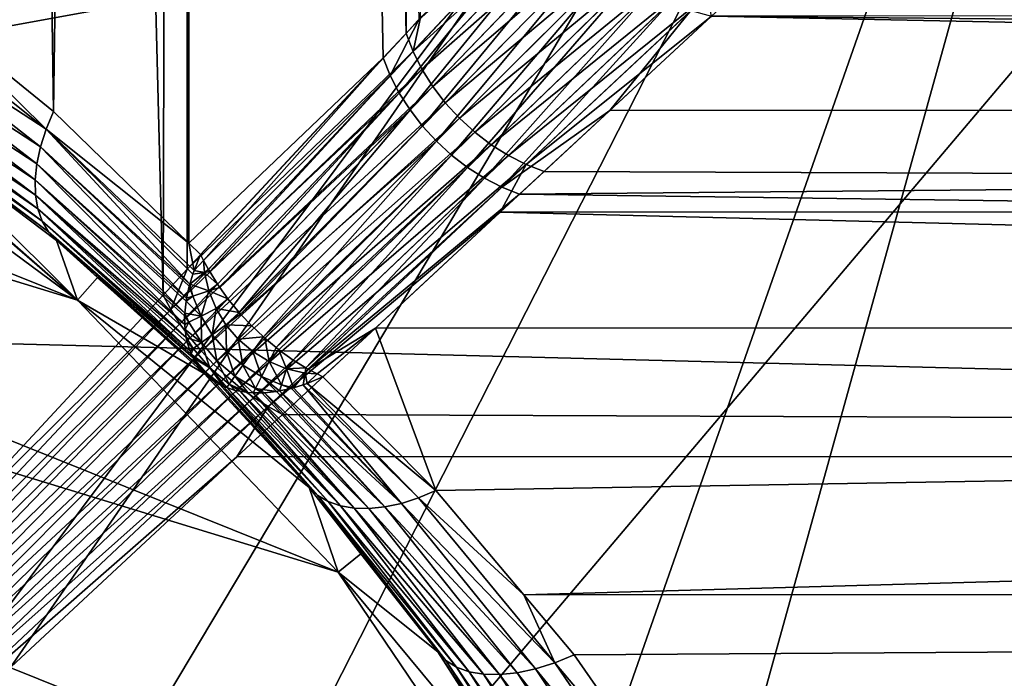
# Model space of a CAD drawing. Extents: x -135 to 135, y -176 to 35.
# Drawn here: x 104 to 107, y 4 to 6 of the extents above; entities that cross this region are included whole.
import ezdxf

# ---------------------------------------------------------------- set-up
doc = ezdxf.new("R2010")
doc.units = 0
for name, color, linetype in [('L11', 7, 'CONTINUOUS'), ('L3', 7, 'CONTINUOUS'), ('L5', 7, 'CONTINUOUS')]:
    doc.layers.add(name, color=color, linetype=linetype)

msp = doc.modelspace()

# ---------------------------------------------------------------- linework, layer by layer
at = {"layer": 'L11', "color": 7}
for points in [[(72.5, 0, 9), (104.9302, 27.05444, 9), (102.1223, 27.41798, 9)], [(110.36, 25.47391, 9), (104.9302, 27.05444, 9), (72.5, 0, 9)], [(72.5, 0, 9), (112.9244, 24.27367, 9), (110.36, 25.47391, 9)], [(72.5, 0, 9), (115.3517, 22.81612, 9), (112.9244, 24.27367, 9)], [(119.6942, 19.19346, 9), (115.3517, 22.81612, 9), (72.5, 0, 9)], [(72.5, 0, 9), (121.5633, 17.06676, 9), (119.6942, 19.19346, 9)], [(72.5, 0, 9), (123.2038, 14.75915, 9), (121.5633, 17.06676, 9)], [(124.5984, 12.29508, 9), (123.2038, 14.75915, 9), (72.5, 0, 9)], [(124.5984, 12.29508, 9), (72.5, 0, 9), (125.7322, 9.700682, 9)], [(125.7322, 9.700682, 9), (72.5, 0, 9), (127.4635, 1.415666, 9)], [(73.80253, 8.363158), (126.5933, 7.003456), (73.08147, 5.625182)], [(73.08147, 5.625182), (126.5933, 7.003456), (127.1724, 4.231991)], [(73.08147, 5.625182), (127.1724, 4.231991), (72.64575, 2.827578)], [(72.64575, 2.827578), (127.1724, 4.231991), (127.4635, 1.415666)]]:
    msp.add_3dface(points, dxfattribs=at)
at = {"layer": 'L3', "color": 7}
for points in [[(103.8651, 34.25, 69.47598), (103.8514, 4.147687, 69.45919), (104.6147, 4.969634, 68.82765)], [(103.8633, 5.861581, 59.02626), (103.8651, 34.25, 59.02402), (104.2893, 5.515218, 59.36619)], [(104.2893, 5.515218, 59.36619), (103.8651, 34.25, 59.02402), (104.6927, 34.25, 59.7524)], [(103.8651, 34.25, 69.47598), (104.6147, 4.969634, 68.82765), (104.6927, 34.25, 68.7476)], [(104.2893, 5.515218, 59.36619), (104.6927, 34.25, 59.7524), (104.6913, 5.123887, 59.75389)], [(104.6927, 34.25, 68.7476), (104.6147, 4.969634, 68.82765), (104.686, 5.046501, 68.74195)], [(104.6927, 34.25, 68.7476), (104.686, 5.046501, 68.74195), (105.3367, 5.747261, 67.96069)], [(104.6913, 5.123887, 59.75389), (104.6927, 34.25, 59.7524), (105.2689, 5.674156, 60.44354)], [(104.6927, 34.25, 59.7524), (105.3744, 5.78787, 60.61684), (105.2689, 5.674156, 60.44354)], [(104.6927, 34.25, 68.7476), (105.3367, 5.747261, 67.96069), (105.3853, 34.25, 67.88984)], [(105.3853, 34.25, 67.88984), (105.3367, 5.747261, 67.96069), (105.3801, 5.793933, 67.88673)], [(104.3607, 4.954715, 38.25), (99.16163, 6.54691, 38.25), (100.2801, 6.594423, 38.25)], [(104.3607, 4.954715, 38.25), (100.2801, 6.594423, 38.25), (103.4606, 5.620407, 38.25)], [(105.1353, 4.146485, 38.25), (98.06726, 6.311054, 38.25), (99.16163, 6.54691, 38.25)], [(105.1353, 4.146485, 38.25), (99.16163, 6.54691, 38.25), (104.3607, 4.954715, 38.25)], [(105.7622, 3.218967, 38.25), (97.02849, 5.893641, 38.25), (98.06726, 6.311054, 38.25)], [(105.7622, 3.218967, 38.25), (98.06726, 6.311054, 38.25), (105.1353, 4.146485, 38.25)], [(105.8617, 6.232136, 67.07002), (105.3801, 5.793933, 67.88673), (105.3574, 5.693605, 67.93772)], [(105.3574, 5.693605, 67.93772), (105.8863, 6.170386, 67.05192), (105.8617, 6.232136, 67.07002)], [(105.2899, 5.621616, 60.4663), (105.3744, 5.78787, 60.61684), (105.8154, 6.182618, 61.33582)], [(105.8154, 6.182618, 61.33582), (105.3166, 5.569858, 60.48437), (105.2899, 5.621616, 60.4663)], [(105.8154, 6.182618, 61.33582), (105.8402, 6.121762, 61.35408), (105.3166, 5.569858, 60.48437)], [(105.3574, 5.693605, 67.93772), (105.384, 5.640771, 67.91949), (105.8863, 6.170386, 67.05192)], [(105.384, 5.640771, 67.91949), (105.9185, 6.111003, 67.03873), (105.8863, 6.170386, 67.05192)], [(105.8402, 6.121762, 61.35408), (105.3487, 5.519652, 60.49747), (105.3166, 5.569858, 60.48437)], [(105.8402, 6.121762, 61.35408), (105.8725, 6.063192, 61.36737), (105.3487, 5.519652, 60.49747)], [(105.384, 5.640771, 67.91949), (105.4162, 5.58957, 67.90626), (105.9185, 6.111003, 67.03873)], [(105.958, 6.05511, 67.03072), (105.9185, 6.111003, 67.03873), (105.4162, 5.58957, 67.90626)], [(105.3856, 5.471746, 60.50541), (105.3487, 5.519652, 60.49747), (105.8725, 6.063192, 61.36737)], [(105.3856, 5.471746, 60.50541), (105.8725, 6.063192, 61.36737), (105.9118, 6.007998, 61.37545)], [(105.958, 6.05511, 67.03072), (105.4162, 5.58957, 67.90626), (105.4534, 5.540786, 67.89824)], [(105.4534, 5.540786, 67.89824), (106.0038, 6.00377, 67.02804), (105.958, 6.05511, 67.03072)], [(134.25, 5.534939, 60.842), (106.4622, 6.000637, 61.75153), (134.25, 6.031279, 61.82643)], [(105.9118, 6.007998, 61.37545), (105.4269, 5.426852, 60.50806), (105.3856, 5.471746, 60.50541)], [(105.9118, 6.007998, 61.37545), (105.9572, 5.957208, 61.37816), (105.4269, 5.426852, 60.50806)], [(105.4534, 5.540786, 67.89824), (105.4952, 5.495166, 67.89555), (106.0038, 6.00377, 67.02804)], [(106.0551, 5.957955, 67.03072), (106.0038, 6.00377, 67.02804), (105.4952, 5.495166, 67.89555)], [(134.25, 5.534939, 60.842), (106.2446, 5.798584, 61.31292), (106.4622, 6.000637, 61.75153)], [(105.4717, 5.38564, 60.50541), (105.4269, 5.426852, 60.50806), (105.9572, 5.957208, 61.37816)], [(105.4717, 5.38564, 60.50541), (105.9572, 5.957208, 61.37816), (106.008, 5.911766, 61.37545)], [(106.0551, 5.957955, 67.03072), (105.4952, 5.495166, 67.89555), (105.5408, 5.453411, 67.89824)], [(105.5408, 5.453411, 67.89824), (106.111, 5.918534, 67.03873), (106.0551, 5.957955, 67.03072)], [(106.008, 5.911766, 61.37545), (105.5197, 5.348722, 60.49747), (105.4717, 5.38564, 60.50541)], [(106.008, 5.911766, 61.37545), (106.0632, 5.872517, 61.36737), (105.5197, 5.348722, 60.49747)], [(105.5408, 5.453411, 67.89824), (105.5896, 5.41616, 67.90626), (106.111, 5.918534, 67.03873)], [(106.1704, 5.886257, 67.05192), (106.111, 5.918534, 67.03873), (105.5896, 5.41616, 67.90626)], [(106.2233, 2.198846, 38.25), (96.0752, 5.306679, 38.25), (97.02849, 5.893641, 38.25)], [(106.2233, 2.198846, 38.25), (97.02849, 5.893641, 38.25), (105.7622, 3.218967, 38.25)], [(106.1704, 5.886257, 67.05192), (105.5896, 5.41616, 67.90626), (105.6408, 5.383983, 67.91949)], [(106.2321, 5.861734, 67.07002), (106.1704, 5.886257, 67.05192), (105.6408, 5.383983, 67.91949)], [(103.786, 5.845804, 58.96067), (103.8633, 5.861581, 59.02626), (104.2672, 5.462232, 59.34151)], [(104.2893, 5.515218, 59.36619), (104.2672, 5.462232, 59.34151), (103.8633, 5.861581, 59.02626)], [(105.5699, 5.316647, 60.48437), (105.5197, 5.348722, 60.49747), (106.0632, 5.872517, 61.36737)], [(105.5699, 5.316647, 60.48437), (106.0632, 5.872517, 61.36737), (106.1218, 5.840193, 61.35408)], [(106.2321, 5.861734, 67.07002), (105.6408, 5.383983, 67.91949), (105.6936, 5.357374, 67.93772)], [(106.2444, 5.798348, 67.17304), (106.2321, 5.861734, 67.07002), (105.6936, 5.357374, 67.93772)], [(103.7679, 5.787748, 58.9306), (103.786, 5.845804, 58.96067), (104.2672, 5.462232, 59.34151)], [(105.6216, 5.289894, 60.4663), (105.5699, 5.316647, 60.48437), (106.1218, 5.840193, 61.35408)], [(105.6216, 5.289894, 60.4663), (106.1218, 5.840193, 61.35408), (106.1826, 5.815395, 61.33582)], [(105.3801, 5.793933, 67.88673), (105.3367, 5.747261, 67.96069), (105.3574, 5.693605, 67.93772)], [(105.9424, 5.517957, 60.85236), (105.6216, 5.289894, 60.4663), (106.1826, 5.815395, 61.33582)], [(106.2444, 5.798348, 67.17304), (105.6936, 5.357374, 67.93772), (105.7473, 5.336742, 67.96069)], [(134.25, 5.225981, 68.11512), (106.2444, 5.798348, 67.17304), (105.7473, 5.336742, 67.96069)], [(105.9424, 5.517957, 60.85236), (106.1826, 5.815395, 61.33582), (106.2446, 5.798584, 61.31292)], [(105.9424, 5.517957, 60.85236), (106.2446, 5.798584, 61.31292), (134.25, 5.534939, 60.842)], [(134.25, 5.804018, 67.17633), (106.2444, 5.798348, 67.17304), (134.25, 5.225981, 68.11512)], [(104.2505, 5.410074, 59.31134), (103.7559, 5.731849, 58.89405), (103.7679, 5.787748, 58.9306)], [(103.7679, 5.787748, 58.9306), (104.2672, 5.462232, 59.34151), (104.2505, 5.410074, 59.31134)], [(105.2899, 5.621616, 60.4663), (105.2689, 5.674156, 60.44354), (105.3744, 5.78787, 60.61684)], [(105.3574, 5.693605, 67.93772), (105.3367, 5.747261, 67.96069), (104.686, 5.046501, 68.74195)], [(103.7503, 5.679139, 58.8517), (103.7559, 5.731849, 58.89405), (104.2396, 5.35956, 59.27616)], [(104.2505, 5.410074, 59.31134), (104.2396, 5.35956, 59.27616), (103.7559, 5.731849, 58.89405)], [(103.4606, 5.620407, 48.25), (103.5063, 5.694533, 58.3568), (104.3607, 4.954715, 48.25)], [(104.3607, 4.954715, 48.25), (103.5063, 5.694533, 58.3568), (103.5305, 5.681067, 58.37195)], [(104.3607, 4.954715, 48.25), (103.5305, 5.681067, 58.37195), (103.8178, 5.494359, 58.58297)], [(103.7503, 5.679139, 58.8517), (104.2396, 5.35956, 59.27616), (104.2346, 5.31148, 59.23652)], [(104.2346, 5.31148, 59.23652), (103.7512, 5.630586, 58.80431), (103.7503, 5.679139, 58.8517)], [(105.3574, 5.693605, 67.93772), (104.686, 5.046501, 68.74195), (104.6379, 4.926714, 68.80814)], [(104.6379, 4.926714, 68.80814), (105.384, 5.640771, 67.91949), (105.3574, 5.693605, 67.93772)], [(104.6913, 5.123887, 59.75389), (105.2689, 5.674156, 60.44354), (104.7263, 5.089812, 59.78766)], [(104.7352, 5.072657, 59.79545), (104.7263, 5.089812, 59.78766), (105.2689, 5.674156, 60.44354)], [(104.7352, 5.072657, 59.79545), (105.2689, 5.674156, 60.44354), (105.2899, 5.621616, 60.4663)], [(104.3607, 4.954715, 48.25), (104.3607, 4.954715, 38.25), (103.4606, 5.620407, 38.25)], [(104.3607, 4.954715, 48.25), (103.4606, 5.620407, 38.25), (103.4606, 5.620407, 48.25)], [(103.7586, 5.587087, 58.75276), (103.7512, 5.630586, 58.80431), (104.2357, 5.266584, 59.19303)], [(104.2346, 5.31148, 59.23652), (104.2357, 5.266584, 59.19303), (103.7512, 5.630586, 58.80431)], [(104.6379, 4.926714, 68.80814), (104.6648, 4.884269, 68.79274), (105.384, 5.640771, 67.91949)], [(104.6648, 4.884269, 68.79274), (105.4162, 5.58957, 67.90626), (105.384, 5.640771, 67.91949)], [(105.2899, 5.621616, 60.4663), (104.7493, 5.045379, 59.80784), (104.7352, 5.072657, 59.79545)], [(105.2899, 5.621616, 60.4663), (104.7531, 5.039285, 59.81005), (104.7493, 5.045379, 59.80784)], [(105.2899, 5.621616, 60.4663), (105.3166, 5.569858, 60.48437), (104.7531, 5.039285, 59.81005)], [(104.6648, 4.884269, 68.79274), (104.6951, 4.842767, 68.78161), (105.4162, 5.58957, 67.90626)], [(105.4534, 5.540786, 67.89824), (105.4162, 5.58957, 67.90626), (104.6951, 4.842767, 68.78161)], [(103.7586, 5.587087, 58.75276), (104.2357, 5.266584, 59.19303), (104.2427, 5.225576, 59.14637)], [(104.2427, 5.225576, 59.14637), (103.7724, 5.54944, 58.69801), (103.7586, 5.587087, 58.75276)], [(105.3166, 5.569858, 60.48437), (104.7763, 5.001463, 59.82378), (104.7531, 5.039285, 59.81005)], [(105.3166, 5.569858, 60.48437), (104.7829, 4.992266, 59.82625), (104.7763, 5.001463, 59.82378)], [(105.3166, 5.569858, 60.48437), (105.3487, 5.519652, 60.49747), (104.7829, 4.992266, 59.82625)], [(103.7922, 5.51834, 58.64106), (103.7724, 5.54944, 58.69801), (104.2556, 5.189095, 59.09727)], [(104.2427, 5.225576, 59.14637), (104.2556, 5.189095, 59.09727), (103.7724, 5.54944, 58.69801)], [(105.4534, 5.540786, 67.89824), (104.6951, 4.842767, 68.78161), (104.7284, 4.802668, 68.77489)], [(104.7284, 4.802668, 68.77489), (105.4952, 5.495166, 67.89555), (105.4534, 5.540786, 67.89824)], [(105.9424, 5.517957, 60.85236), (134.25, 5.534939, 60.842), (105.6742, 5.268859, 60.44354)], [(105.6742, 5.268859, 60.44354), (134.25, 5.534939, 60.842), (134.25, 4.87937, 59.95562)], [(103.7922, 5.51834, 58.64106), (104.2556, 5.189095, 59.09727), (104.2742, 5.157712, 59.04651)], [(104.2742, 5.157712, 59.04651), (103.8178, 5.494359, 58.58297), (103.7922, 5.51834, 58.64106)], [(104.6913, 5.123887, 59.75389), (104.2672, 5.462232, 59.34151), (104.2893, 5.515218, 59.36619)], [(105.3487, 5.519652, 60.49747), (104.807, 4.958577, 59.8353), (104.7829, 4.992266, 59.82625)], [(104.807, 4.958577, 59.8353), (105.3487, 5.519652, 60.49747), (104.841, 4.91722, 59.84227)], [(104.841, 4.91722, 59.84227), (105.3487, 5.519652, 60.49747), (105.3856, 5.471746, 60.50541)], [(105.6742, 5.268859, 60.44354), (105.6216, 5.289894, 60.4663), (105.9424, 5.517957, 60.85236)], [(104.2742, 5.157712, 59.04651), (104.2982, 5.131918, 58.99487), (103.8178, 5.494359, 58.58297)], [(103.8178, 5.494359, 58.58297), (104.2982, 5.131918, 58.99487), (104.3607, 4.954715, 48.25)], [(104.7284, 4.802668, 68.77489), (104.7644, 4.764414, 68.77264), (105.4952, 5.495166, 67.89555)], [(105.5408, 5.453411, 67.89824), (105.4952, 5.495166, 67.89555), (104.7644, 4.764414, 68.77264)], [(105.3856, 5.471746, 60.50541), (104.8451, 4.912816, 59.84253), (104.841, 4.91722, 59.84227)], [(105.3856, 5.471746, 60.50541), (105.4269, 5.426852, 60.50806), (104.8451, 4.912816, 59.84253)], [(104.2672, 5.462232, 59.34151), (104.6939, 5.001868, 59.73626), (104.2505, 5.410074, 59.31134)], [(104.6913, 5.123887, 59.75389), (104.7067, 5.042826, 59.76229), (104.2672, 5.462232, 59.34151)], [(104.7067, 5.042826, 59.76229), (104.7031, 5.031236, 59.75492), (104.2672, 5.462232, 59.34151)], [(104.2672, 5.462232, 59.34151), (104.7031, 5.031236, 59.75492), (104.6939, 5.001868, 59.73626)], [(105.5408, 5.453411, 67.89824), (104.7644, 4.764414, 68.77264), (104.8027, 4.728429, 68.77489)], [(104.8027, 4.728429, 68.77489), (105.5896, 5.41616, 67.90626), (105.5408, 5.453411, 67.89824)], [(104.8027, 4.728429, 68.77489), (104.8428, 4.69511, 68.78161), (105.5896, 5.41616, 67.90626)], [(105.6408, 5.383983, 67.91949), (105.5896, 5.41616, 67.90626), (104.8428, 4.69511, 68.78161)], [(105.4269, 5.426852, 60.50806), (104.8779, 4.877875, 59.84461), (104.8451, 4.912816, 59.84253)], [(104.9128, 4.845126, 59.84253), (104.8779, 4.877875, 59.84461), (105.4269, 5.426852, 60.50806)], [(104.9128, 4.845126, 59.84253), (105.4269, 5.426852, 60.50806), (105.4717, 5.38564, 60.50541)], [(104.6847, 4.96043, 59.70634), (104.2396, 5.35956, 59.27616), (104.2505, 5.410074, 59.31134)], [(104.2505, 5.410074, 59.31134), (104.6939, 5.001868, 59.73626), (104.6922, 4.996447, 59.73281)], [(104.2505, 5.410074, 59.31134), (104.6922, 4.996447, 59.73281), (104.6847, 4.96043, 59.70634)], [(105.6408, 5.383983, 67.91949), (104.8428, 4.69511, 68.78161), (104.8843, 4.664824, 68.79274)], [(105.6936, 5.357374, 67.93772), (105.6408, 5.383983, 67.91949), (104.8843, 4.664824, 68.79274)], [(105.4717, 5.38564, 60.50541), (104.9172, 4.840999, 59.84227), (104.9128, 4.845126, 59.84253)], [(105.4717, 5.38564, 60.50541), (104.9506, 4.813602, 59.83665), (104.9172, 4.840999, 59.84227)], [(105.4717, 5.38564, 60.50541), (105.5197, 5.348722, 60.49747), (104.9506, 4.813602, 59.83665)], [(104.2396, 5.35956, 59.27616), (104.6794, 4.91613, 59.67004), (104.2346, 5.31148, 59.23652)], [(104.6847, 4.96043, 59.70634), (104.6828, 4.951275, 59.69961), (104.2396, 5.35956, 59.27616)], [(104.2396, 5.35956, 59.27616), (104.6828, 4.951275, 59.69961), (104.6794, 4.91613, 59.67004)], [(105.6936, 5.357374, 67.93772), (104.8843, 4.664824, 68.79274), (104.9267, 4.637909, 68.80814)], [(105.6166, 5.215381, 68.1064), (105.6936, 5.357374, 67.93772), (104.9267, 4.637909, 68.80814)], [(105.7473, 5.336742, 67.96069), (105.6936, 5.357374, 67.93772), (105.6166, 5.215381, 68.1064)], [(105.5197, 5.348722, 60.49747), (104.9586, 4.807022, 59.8353), (104.9506, 4.813602, 59.83665)], [(104.9586, 4.807022, 59.8353), (105.5197, 5.348722, 60.49747), (105.0015, 4.776342, 59.82378)], [(105.0015, 4.776342, 59.82378), (105.5197, 5.348722, 60.49747), (105.5699, 5.316647, 60.48437)], [(134.25, 5.225981, 68.11512), (105.7473, 5.336742, 67.96069), (105.6166, 5.215381, 68.1064)], [(106.5054, 1.115468, 38.25), (95.23482, 4.567053, 38.25), (96.0752, 5.306679, 38.25)], [(106.5054, 1.115468, 38.25), (96.0752, 5.306679, 38.25), (106.2233, 2.198846, 38.25)], [(104.2346, 5.31148, 59.23652), (104.6794, 4.91613, 59.67004), (104.6786, 4.907893, 59.66311)], [(104.2346, 5.31148, 59.23652), (104.6786, 4.907893, 59.66311), (104.6794, 4.882324, 59.6386)], [(104.6794, 4.882324, 59.6386), (104.2357, 5.266584, 59.19303), (104.2346, 5.31148, 59.23652)], [(105.0393, 4.753064, 59.81005), (105.0015, 4.776342, 59.82378), (105.5699, 5.316647, 60.48437)], [(105.0393, 4.753064, 59.81005), (105.5699, 5.316647, 60.48437), (105.6216, 5.289894, 60.4663)], [(105.6216, 5.289894, 60.4663), (105.0454, 4.749314, 59.80784), (105.0393, 4.753064, 59.81005)], [(105.6742, 5.268859, 60.44354), (105.0454, 4.749314, 59.80784), (105.6216, 5.289894, 60.4663)], [(105.2457, 4.870983, 59.9626), (105.0454, 4.749314, 59.80784), (105.6742, 5.268859, 60.44354)], [(105.6742, 5.268859, 60.44354), (134.25, 4.87937, 59.95562), (105.2457, 4.870983, 59.9626)], [(104.6794, 4.882324, 59.6386), (104.6798, 4.866864, 59.62378), (104.2357, 5.266584, 59.19303)], [(104.2357, 5.266584, 59.19303), (104.6798, 4.866864, 59.62378), (104.6837, 4.843632, 59.59841)], [(104.2357, 5.266584, 59.19303), (104.6837, 4.843632, 59.59841), (104.2427, 5.225576, 59.14637)], [(104.2427, 5.225576, 59.14637), (104.6837, 4.843632, 59.59841), (104.6863, 4.828716, 59.58213)], [(104.2427, 5.225576, 59.14637), (104.6863, 4.828716, 59.58213), (104.6947, 4.803693, 59.55087)], [(104.6947, 4.803693, 59.55087), (104.2556, 5.189095, 59.09727), (104.2427, 5.225576, 59.14637)], [(105.6166, 5.215381, 68.1064), (104.9267, 4.637909, 68.80814), (104.9696, 4.61466, 68.82765)], [(134.25, 4.497603, 68.94272), (105.6166, 5.215381, 68.1064), (104.9696, 4.61466, 68.82765)], [(134.25, 5.225981, 68.11512), (105.6166, 5.215381, 68.1064), (134.25, 4.497603, 68.94272)], [(104.7038, 4.783171, 59.52316), (104.2742, 5.157712, 59.04651), (104.2556, 5.189095, 59.09727)], [(104.7038, 4.783171, 59.52316), (104.2556, 5.189095, 59.09727), (104.6979, 4.793944, 59.5387)], [(104.6979, 4.793944, 59.5387), (104.2556, 5.189095, 59.09727), (104.6947, 4.803693, 59.55087)], [(104.4199, 5.022039, 59.12093), (104.2982, 5.131918, 58.99487), (104.2742, 5.157712, 59.04651)], [(104.7147, 4.762996, 59.49405), (104.4199, 5.022039, 59.12093), (104.2742, 5.157712, 59.04651)], [(104.7147, 4.762996, 59.49405), (104.2742, 5.157712, 59.04651), (104.7038, 4.783171, 59.52316)], [(104.3607, 4.954715, 48.25), (104.2982, 5.131918, 58.99487), (104.4199, 5.022039, 59.12093)], [(104.7263, 5.089812, 59.78766), (104.7067, 5.042826, 59.76229), (104.6913, 5.123887, 59.75389)], [(104.7352, 5.072657, 59.79545), (104.7067, 5.042826, 59.76229), (104.7263, 5.089812, 59.78766)], [(104.7352, 5.072657, 59.79545), (104.7378, 5.036774, 59.79549), (104.7067, 5.042826, 59.76229)], [(104.7493, 5.045379, 59.80784), (104.7378, 5.036774, 59.79549), (104.7352, 5.072657, 59.79545)], [(104.686, 5.046501, 68.74195), (104.6147, 4.969634, 68.82765), (104.6379, 4.926714, 68.80814)], [(104.7506, 4.981718, 59.79549), (104.6939, 5.001868, 59.73626), (104.7378, 5.036774, 59.79549)], [(104.7378, 5.036774, 59.79549), (104.6939, 5.001868, 59.73626), (104.7031, 5.031236, 59.75492)], [(104.7378, 5.036774, 59.79549), (104.7031, 5.031236, 59.75492), (104.7067, 5.042826, 59.76229)], [(104.7493, 5.045379, 59.80784), (104.7531, 5.039285, 59.81005), (104.7378, 5.036774, 59.79549)], [(104.7378, 5.036774, 59.79549), (104.7531, 5.039285, 59.81005), (104.7763, 5.001463, 59.82378)], [(104.7378, 5.036774, 59.79549), (104.7763, 5.001463, 59.82378), (104.7506, 4.981718, 59.79549)], [(104.3607, 4.954715, 48.25), (104.4199, 5.022039, 59.12093), (104.7363, 4.736272, 59.44876)], [(104.7363, 4.736272, 59.44876), (104.4199, 5.022039, 59.12093), (104.7147, 4.762996, 59.49405)], [(104.703, 4.966552, 59.7363), (104.6847, 4.96043, 59.70634), (104.6922, 4.996447, 59.73281)], [(104.703, 4.966552, 59.7363), (104.6922, 4.996447, 59.73281), (104.6939, 5.001868, 59.73626)], [(104.7506, 4.981718, 59.79549), (104.703, 4.966552, 59.7363), (104.6939, 5.001868, 59.73626)], [(104.7274, 4.90688, 59.7363), (104.703, 4.966552, 59.7363), (104.7506, 4.981718, 59.79549)], [(104.7274, 4.90688, 59.7363), (104.7506, 4.981718, 59.79549), (104.772, 4.929388, 59.79549)], [(104.7506, 4.981718, 59.79549), (104.7763, 5.001463, 59.82378), (104.7829, 4.992266, 59.82625)], [(104.7506, 4.981718, 59.79549), (104.7829, 4.992266, 59.82625), (104.807, 4.958577, 59.8353)], [(104.772, 4.929388, 59.79549), (104.7506, 4.981718, 59.79549), (104.807, 4.958577, 59.8353)], [(104.6379, 4.926714, 68.80814), (104.6147, 4.969634, 68.82765), (103.8514, 4.147687, 69.45919)], [(105.0483, 4.397457, 59.09042), (105.1353, 4.146485, 48.25), (104.3607, 4.954715, 48.25)], [(105.0483, 4.397457, 59.09042), (104.3607, 4.954715, 48.25), (104.7363, 4.736272, 59.44876)], [(105.1353, 4.146485, 48.25), (105.1353, 4.146485, 38.25), (104.3607, 4.954715, 38.25)], [(105.1353, 4.146485, 48.25), (104.3607, 4.954715, 38.25), (104.3607, 4.954715, 48.25)], [(104.6794, 4.91613, 59.67004), (104.6828, 4.951275, 59.69961), (104.7274, 4.90688, 59.7363)], [(104.6828, 4.951275, 59.69961), (104.6847, 4.96043, 59.70634), (104.703, 4.966552, 59.7363)], [(104.7274, 4.90688, 59.7363), (104.6828, 4.951275, 59.69961), (104.703, 4.966552, 59.7363)], [(104.772, 4.929388, 59.79549), (104.807, 4.958577, 59.8353), (104.841, 4.91722, 59.84227)], [(104.6379, 4.926714, 68.80814), (103.8514, 4.147687, 69.45919), (103.6553, 3.881119, 69.62688)], [(103.6553, 3.881119, 69.62688), (104.6648, 4.884269, 68.79274), (104.6379, 4.926714, 68.80814)], [(104.6915, 4.888761, 59.67011), (104.6786, 4.907893, 59.66311), (104.6794, 4.91613, 59.67004)], [(104.6915, 4.888761, 59.67011), (104.6794, 4.91613, 59.67004), (104.7274, 4.90688, 59.7363)], [(104.7609, 4.851821, 59.7363), (104.7274, 4.90688, 59.7363), (104.772, 4.929388, 59.79549)], [(104.7609, 4.851821, 59.7363), (104.772, 4.929388, 59.79549), (104.8014, 4.881103, 59.79549)], [(104.8014, 4.881103, 59.79549), (104.772, 4.929388, 59.79549), (104.841, 4.91722, 59.84227)], [(104.8014, 4.881103, 59.79549), (104.841, 4.91722, 59.84227), (104.8451, 4.912816, 59.84253)], [(104.6794, 4.882324, 59.6386), (104.6786, 4.907893, 59.66311), (104.6915, 4.888761, 59.67011)], [(104.6798, 4.866864, 59.62378), (104.6794, 4.882324, 59.6386), (104.6915, 4.888761, 59.67011)], [(104.6798, 4.866864, 59.62378), (104.6915, 4.888761, 59.67011), (104.7284, 4.828249, 59.67011)], [(104.7284, 4.828249, 59.67011), (104.6915, 4.888761, 59.67011), (104.7274, 4.90688, 59.7363)], [(104.7284, 4.828249, 59.67011), (104.7274, 4.90688, 59.7363), (104.7609, 4.851821, 59.7363)], [(104.8014, 4.881103, 59.79549), (104.8451, 4.912816, 59.84253), (104.8779, 4.877875, 59.84461)], [(103.6553, 3.881119, 69.62688), (103.6794, 3.850084, 69.61659), (104.6648, 4.884269, 68.79274)], [(103.6794, 3.850084, 69.61659), (104.6951, 4.842767, 68.78161), (104.6648, 4.884269, 68.79274)], [(104.7284, 4.828249, 59.67011), (104.6837, 4.843632, 59.59841), (104.6798, 4.866864, 59.62378)], [(104.8028, 4.802763, 59.7363), (104.7609, 4.851821, 59.7363), (104.8014, 4.881103, 59.79549)], [(104.8028, 4.802763, 59.7363), (104.8014, 4.881103, 59.79549), (104.8381, 4.838081, 59.79549)], [(104.8381, 4.838081, 59.79549), (104.8014, 4.881103, 59.79549), (104.8779, 4.877875, 59.84461)], [(104.8381, 4.838081, 59.79549), (104.8779, 4.877875, 59.84461), (104.9128, 4.845126, 59.84253)], [(105.2457, 4.870983, 59.9626), (105.0727, 4.735157, 59.79545), (105.0454, 4.749314, 59.80784)], [(105.0898, 4.726254, 59.78766), (105.0727, 4.735157, 59.79545), (105.2457, 4.870983, 59.9626)], [(105.2457, 4.870983, 59.9626), (105.4253, 4.388298, 59.45491), (105.0898, 4.726254, 59.78766)], [(105.2457, 4.870983, 59.9626), (134.25, 4.87937, 59.95562), (105.4253, 4.388298, 59.45491)], [(105.4253, 4.388298, 59.45491), (134.25, 4.87937, 59.95562), (105.6863, 4.078869, 59.19828)], [(105.6863, 4.078869, 59.19828), (134.25, 4.87937, 59.95562), (134.25, 4.08343, 59.19277)], [(103.6794, 3.850084, 69.61659), (103.705, 3.81946, 69.60919), (104.6951, 4.842767, 68.78161)], [(104.7284, 4.802668, 68.77489), (104.6951, 4.842767, 68.78161), (103.705, 3.81946, 69.60919)], [(104.7045, 4.810952, 59.5985), (104.6863, 4.828716, 59.58213), (104.6837, 4.843632, 59.59841)], [(104.7045, 4.810952, 59.5985), (104.6837, 4.843632, 59.59841), (104.7284, 4.828249, 59.67011)], [(104.6947, 4.803693, 59.55087), (104.6863, 4.828716, 59.58213), (104.7045, 4.810952, 59.5985)], [(104.7535, 4.75347, 59.5985), (104.7045, 4.810952, 59.5985), (104.7284, 4.828249, 59.67011)], [(104.7743, 4.774332, 59.67011), (104.7284, 4.828249, 59.67011), (104.7609, 4.851821, 59.7363)], [(104.7535, 4.75347, 59.5985), (104.7284, 4.828249, 59.67011), (104.7743, 4.774332, 59.67011)], [(104.7743, 4.774332, 59.67011), (104.7609, 4.851821, 59.7363), (104.8028, 4.802763, 59.7363)], [(104.8518, 4.760944, 59.7363), (104.8028, 4.802763, 59.7363), (104.8381, 4.838081, 59.79549)], [(104.8811, 4.801407, 59.79549), (104.8381, 4.838081, 59.79549), (104.9128, 4.845126, 59.84253)], [(104.8518, 4.760944, 59.7363), (104.8381, 4.838081, 59.79549), (104.8811, 4.801407, 59.79549)], [(104.8811, 4.801407, 59.79549), (104.9128, 4.845126, 59.84253), (104.9172, 4.840999, 59.84227)], [(104.9294, 4.772006, 59.79549), (104.8811, 4.801407, 59.79549), (104.9172, 4.840999, 59.84227)], [(104.9294, 4.772006, 59.79549), (104.9172, 4.840999, 59.84227), (104.9506, 4.813602, 59.83665)], [(104.7284, 4.802668, 68.77489), (103.705, 3.81946, 69.60919), (103.7321, 3.789449, 69.60473)], [(103.7321, 3.789449, 69.60473), (104.7644, 4.764414, 68.77264), (104.7284, 4.802668, 68.77489)], [(104.6979, 4.793944, 59.5387), (104.6947, 4.803693, 59.55087), (104.7045, 4.810952, 59.5985)], [(104.6979, 4.793944, 59.5387), (104.7045, 4.810952, 59.5985), (104.7535, 4.75347, 59.5985)], [(104.8282, 4.72837, 59.67011), (104.7743, 4.774332, 59.67011), (104.8028, 4.802763, 59.7363)], [(104.8282, 4.72837, 59.67011), (104.8028, 4.802763, 59.7363), (104.8518, 4.760944, 59.7363)], [(104.9069, 4.727417, 59.7363), (104.8518, 4.760944, 59.7363), (104.8811, 4.801407, 59.79549)], [(104.9069, 4.727417, 59.7363), (104.8811, 4.801407, 59.79549), (104.9294, 4.772006, 59.79549)], [(104.9586, 4.807022, 59.8353), (104.9294, 4.772006, 59.79549), (104.9506, 4.813602, 59.83665)], [(104.9586, 4.807022, 59.8353), (104.9817, 4.750618, 59.79549), (104.9294, 4.772006, 59.79549)], [(105.0015, 4.776342, 59.82378), (104.9817, 4.750618, 59.79549), (104.9586, 4.807022, 59.8353)], [(104.6979, 4.793944, 59.5387), (104.7535, 4.75347, 59.5985), (104.7038, 4.783171, 59.52316)], [(104.7038, 4.783171, 59.52316), (104.7535, 4.75347, 59.5985), (104.7407, 4.740677, 59.5232)], [(104.7038, 4.783171, 59.52316), (104.7407, 4.740677, 59.5232), (104.7147, 4.762996, 59.49405)], [(104.811, 4.704469, 59.5985), (104.7535, 4.75347, 59.5985), (104.7743, 4.774332, 59.67011)], [(104.811, 4.704469, 59.5985), (104.7743, 4.774332, 59.67011), (104.8282, 4.72837, 59.67011)], [(104.9294, 4.772006, 59.79549), (104.9666, 4.703029, 59.7363), (104.9069, 4.727417, 59.7363)], [(104.9817, 4.750618, 59.79549), (104.9666, 4.703029, 59.7363), (104.9294, 4.772006, 59.79549)], [(105.0393, 4.753064, 59.81005), (104.9817, 4.750618, 59.79549), (105.0015, 4.776342, 59.82378)], [(103.7321, 3.789449, 69.60473), (103.7602, 3.76025, 69.60325), (104.7644, 4.764414, 68.77264)], [(104.8027, 4.728429, 68.77489), (104.7644, 4.764414, 68.77264), (103.7602, 3.76025, 69.60325)], [(104.7407, 4.740677, 59.5232), (104.7363, 4.736272, 59.44876), (104.7147, 4.762996, 59.49405)], [(104.7407, 4.740677, 59.5232), (104.763, 4.714678, 59.49405), (104.7363, 4.736272, 59.44876)], [(104.7939, 4.697933, 59.5387), (104.7407, 4.740677, 59.5232), (104.7535, 4.75347, 59.5985)], [(104.7832, 4.703762, 59.52316), (104.763, 4.714678, 59.49405), (104.7407, 4.740677, 59.5232)], [(104.7832, 4.703762, 59.52316), (104.7407, 4.740677, 59.5232), (104.7939, 4.697933, 59.5387)], [(104.7939, 4.697933, 59.5387), (104.7535, 4.75347, 59.5985), (104.8037, 4.694658, 59.55087)], [(104.8037, 4.694658, 59.55087), (104.7535, 4.75347, 59.5985), (104.811, 4.704469, 59.5985)], [(104.8888, 4.691523, 59.67011), (104.8282, 4.72837, 59.67011), (104.8518, 4.760944, 59.7363)], [(104.8888, 4.691523, 59.67011), (104.8518, 4.760944, 59.7363), (104.9069, 4.727417, 59.7363)], [(104.9817, 4.750618, 59.79549), (105.0019, 4.693896, 59.73626), (104.9666, 4.703029, 59.7363)], [(105.0393, 4.753064, 59.81005), (105.0368, 4.737784, 59.79549), (104.9817, 4.750618, 59.79549)], [(105.0368, 4.737784, 59.79549), (105.0019, 4.693896, 59.73626), (104.9817, 4.750618, 59.79549)], [(105.0454, 4.749314, 59.80784), (105.0368, 4.737784, 59.79549), (105.0393, 4.753064, 59.81005)], [(105.0727, 4.735157, 59.79545), (105.0368, 4.737784, 59.79549), (105.0454, 4.749314, 59.80784)], [(104.8027, 4.728429, 68.77489), (103.7602, 3.76025, 69.60325), (103.7894, 3.732054, 69.60473)], [(103.7894, 3.732054, 69.60473), (104.8428, 4.69511, 68.78161), (104.8027, 4.728429, 68.77489)], [(105.0483, 4.397457, 59.09042), (104.7363, 4.736272, 59.44876), (105.0743, 4.373914, 59.14067)], [(105.0743, 4.373914, 59.14067), (104.7363, 4.736272, 59.44876), (104.763, 4.714678, 59.49405)], [(105.0743, 4.373914, 59.14067), (104.763, 4.714678, 59.49405), (104.7832, 4.703762, 59.52316)], [(104.8669, 4.679791, 59.62378), (104.811, 4.704469, 59.5985), (104.8282, 4.72837, 59.67011)], [(104.8669, 4.679791, 59.62378), (104.8282, 4.72837, 59.67011), (104.8823, 4.679353, 59.6386)], [(104.8823, 4.679353, 59.6386), (104.8282, 4.72837, 59.67011), (104.8888, 4.691523, 59.67011)], [(104.9069, 4.727417, 59.7363), (104.9513, 4.682781, 59.69961), (104.8888, 4.691523, 59.67011)], [(104.9666, 4.703029, 59.7363), (104.9604, 4.684689, 59.70634), (104.9069, 4.727417, 59.7363)], [(104.9069, 4.727417, 59.7363), (104.9604, 4.684689, 59.70634), (104.9513, 4.682781, 59.69961)], [(105.0368, 4.737784, 59.79549), (105.0312, 4.703111, 59.75492), (105.0019, 4.693896, 59.73626)], [(105.0428, 4.706748, 59.76229), (105.0312, 4.703111, 59.75492), (105.0368, 4.737784, 59.79549)], [(105.0727, 4.735157, 59.79545), (105.0428, 4.706748, 59.76229), (105.0368, 4.737784, 59.79549)], [(105.0898, 4.726254, 59.78766), (105.0428, 4.706748, 59.76229), (105.0727, 4.735157, 59.79545)], [(105.0428, 4.706748, 59.76229), (105.0898, 4.726254, 59.78766), (105.4253, 4.388298, 59.45491)], [(103.7894, 3.732054, 69.60473), (103.8195, 3.705048, 69.60919), (104.8428, 4.69511, 68.78161)], [(104.8843, 4.664824, 68.79274), (104.8428, 4.69511, 68.78161), (103.8195, 3.705048, 69.60919)], [(104.7832, 4.703762, 59.52316), (104.7939, 4.697933, 59.5387), (105.1057, 4.355662, 59.19009)], [(104.7832, 4.703762, 59.52316), (105.1057, 4.355662, 59.19009), (105.0743, 4.373914, 59.14067)], [(105.1057, 4.355662, 59.19009), (104.7939, 4.697933, 59.5387), (104.8037, 4.694658, 59.55087)], [(104.811, 4.704469, 59.5985), (104.8287, 4.686254, 59.58213), (104.8037, 4.694658, 59.55087)], [(105.1418, 4.342975, 59.23795), (105.1057, 4.355662, 59.19009), (104.8037, 4.694658, 59.55087)], [(105.1418, 4.342975, 59.23795), (104.8037, 4.694658, 59.55087), (104.8287, 4.686254, 59.58213)], [(104.8436, 4.683726, 59.59841), (104.8287, 4.686254, 59.58213), (104.811, 4.704469, 59.5985)], [(104.8436, 4.683726, 59.59841), (104.811, 4.704469, 59.5985), (104.8669, 4.679791, 59.62378)], [(105.1418, 4.342975, 59.23795), (104.8287, 4.686254, 59.58213), (104.8436, 4.683726, 59.59841)], [(104.8436, 4.683726, 59.59841), (104.8669, 4.679791, 59.62378), (105.1823, 4.336044, 59.28352)], [(104.8436, 4.683726, 59.59841), (105.1823, 4.336044, 59.28352), (105.1418, 4.342975, 59.23795)], [(104.9079, 4.678628, 59.66311), (104.8823, 4.679353, 59.6386), (104.8888, 4.691523, 59.67011)], [(104.8888, 4.691523, 59.67011), (104.9513, 4.682781, 59.69961), (104.9161, 4.679417, 59.67004)], [(104.8888, 4.691523, 59.67011), (104.9161, 4.679417, 59.67004), (104.9079, 4.678628, 59.66311)], [(104.9161, 4.679417, 59.67004), (104.9513, 4.682781, 59.69961), (105.2734, 4.339779, 59.36512)], [(105.2734, 4.339779, 59.36512), (104.9513, 4.682781, 59.69961), (104.9604, 4.684689, 59.70634)], [(104.9666, 4.703029, 59.7363), (104.9965, 4.692195, 59.73281), (104.9604, 4.684689, 59.70634)], [(105.3227, 4.350389, 59.39992), (104.9604, 4.684689, 59.70634), (104.9965, 4.692195, 59.73281)], [(105.3227, 4.350389, 59.39992), (105.2734, 4.339779, 59.36512), (104.9604, 4.684689, 59.70634)], [(105.0019, 4.693896, 59.73626), (104.9965, 4.692195, 59.73281), (104.9666, 4.703029, 59.7363)], [(105.0019, 4.693896, 59.73626), (105.3227, 4.350389, 59.39992), (104.9965, 4.692195, 59.73281)], [(105.0312, 4.703111, 59.75492), (105.3227, 4.350389, 59.39992), (105.0019, 4.693896, 59.73626)], [(105.0312, 4.703111, 59.75492), (105.0428, 4.706748, 59.76229), (105.3736, 4.366643, 59.43)], [(105.0312, 4.703111, 59.75492), (105.3736, 4.366643, 59.43), (105.3227, 4.350389, 59.39992)], [(105.0428, 4.706748, 59.76229), (105.4253, 4.388298, 59.45491), (105.3736, 4.366643, 59.43)], [(104.8843, 4.664824, 68.79274), (103.8195, 3.705048, 69.60919), (103.8501, 3.67941, 69.61659)], [(104.9267, 4.637909, 68.80814), (104.8843, 4.664824, 68.79274), (103.8501, 3.67941, 69.61659)], [(105.1823, 4.336044, 59.28352), (104.8669, 4.679791, 59.62378), (104.8823, 4.679353, 59.6386)], [(105.2263, 4.334974, 59.32612), (105.1823, 4.336044, 59.28352), (104.8823, 4.679353, 59.6386)], [(105.2263, 4.334974, 59.32612), (104.8823, 4.679353, 59.6386), (104.9079, 4.678628, 59.66311)], [(105.2263, 4.334974, 59.32612), (104.9079, 4.678628, 59.66311), (104.9161, 4.679417, 59.67004)], [(104.9161, 4.679417, 59.67004), (105.2734, 4.339779, 59.36512), (105.2263, 4.334974, 59.32612)], [(104.9267, 4.637909, 68.80814), (103.8501, 3.67941, 69.61659), (103.8811, 3.65531, 69.62688)], [(104.8338, 4.488554, 68.932), (104.9267, 4.637909, 68.80814), (103.8811, 3.65531, 69.62688)], [(104.9696, 4.61466, 68.82765), (104.9267, 4.637909, 68.80814), (104.8338, 4.488554, 68.932)], [(134.25, 4.497603, 68.94272), (104.9696, 4.61466, 68.82765), (104.8338, 4.488554, 68.932)], [(106.6004, 0, 38.25), (93.98556, 2.718701, 38.25), (95.23482, 4.567053, 38.25)], [(106.6004, 0, 38.25), (95.23482, 4.567053, 38.25), (106.5054, 1.115468, 38.25)], [(104.8338, 4.488554, 68.932), (103.8811, 3.65531, 69.62688), (103.9193, 3.639325, 69.63468)], [(103.9193, 3.639325, 69.63468), (134.25, 3.639836, 69.63531), (134.25, 4.497603, 68.94272)], [(103.9193, 3.639325, 69.63468), (134.25, 4.497603, 68.94272), (104.8338, 4.488554, 68.932)], [(105.2023, 4.200694, 58.9151), (105.1353, 4.146485, 48.25), (105.0483, 4.397457, 59.09042)], [(105.0483, 4.397457, 59.09042), (105.0743, 4.373914, 59.14067), (105.2023, 4.200694, 58.9151)], [(105.2023, 4.200694, 58.9151), (105.0743, 4.373914, 59.14067), (105.4551, 3.883502, 58.71198)], [(105.0743, 4.373914, 59.14067), (105.1057, 4.355662, 59.19009), (105.4863, 3.863833, 58.76779)], [(105.0743, 4.373914, 59.14067), (105.4863, 3.863833, 58.76779), (105.4551, 3.883502, 58.71198)], [(105.3227, 4.350389, 59.39992), (105.3736, 4.366643, 59.43), (105.7785, 3.877137, 59.02725)], [(105.3736, 4.366643, 59.43), (105.4253, 4.388298, 59.45491), (105.6863, 4.078869, 59.19828)], [(105.3736, 4.366643, 59.43), (105.6863, 4.078869, 59.19828), (105.7785, 3.877137, 59.02725)], [(105.5238, 3.8502, 58.82151), (105.4863, 3.863833, 58.76779), (105.1057, 4.355662, 59.19009)], [(105.5238, 3.8502, 58.82151), (105.1057, 4.355662, 59.19009), (105.1418, 4.342975, 59.23795)], [(105.1418, 4.342975, 59.23795), (105.1823, 4.336044, 59.28352), (105.5668, 3.842846, 58.87217)], [(105.1418, 4.342975, 59.23795), (105.5668, 3.842846, 58.87217), (105.5238, 3.8502, 58.82151)], [(105.6147, 3.841903, 58.91887), (105.5668, 3.842846, 58.87217), (105.1823, 4.336044, 59.28352)], [(105.6147, 3.841903, 58.91887), (105.1823, 4.336044, 59.28352), (105.2263, 4.334974, 59.32612)], [(105.2263, 4.334974, 59.32612), (105.2734, 4.339779, 59.36512), (105.6666, 3.847388, 58.96077)], [(105.2263, 4.334974, 59.32612), (105.6666, 3.847388, 58.96077), (105.6147, 3.841903, 58.91887)], [(105.7215, 3.859203, 58.99711), (105.2734, 4.339779, 59.36512), (105.3227, 4.350389, 59.39992)], [(105.7215, 3.859203, 58.99711), (105.6666, 3.847388, 58.96077), (105.2734, 4.339779, 59.36512)], [(105.3227, 4.350389, 59.39992), (105.7785, 3.877137, 59.02725), (105.7215, 3.859203, 58.99711)], [(105.2023, 4.200694, 58.9151), (105.4307, 3.908854, 58.65506), (105.1353, 4.146485, 48.25)], [(105.2023, 4.200694, 58.9151), (105.4551, 3.883502, 58.71198), (105.4307, 3.908854, 58.65506)], [(105.1353, 4.146485, 48.25), (105.4307, 3.908854, 58.65506), (105.7692, 3.382878, 58.27263)], [(105.1353, 4.146485, 48.25), (105.7692, 3.382878, 58.27263), (105.7622, 3.218967, 48.25)], [(105.7622, 3.218967, 48.25), (105.7622, 3.218967, 38.25), (105.1353, 4.146485, 38.25)], [(105.7622, 3.218967, 48.25), (105.1353, 4.146485, 38.25), (105.1353, 4.146485, 48.25)], [(105.6863, 4.078869, 59.19828), (134.25, 4.08343, 59.19277), (105.8365, 3.900867, 59.05065)], [(105.6863, 4.078869, 59.19828), (105.8365, 3.900867, 59.05065), (105.7785, 3.877137, 59.02725)], [(134.25, 4.08343, 59.19277), (106.2005, 3.376082, 58.69554), (105.8365, 3.900867, 59.05065)], [(134.25, 4.08343, 59.19277), (106.3206, 3.168061, 58.5789), (106.2005, 3.376082, 58.69554)], [(134.25, 3.170017, 58.57541), (106.3206, 3.168061, 58.5789), (134.25, 4.08343, 59.19277)], [(105.4307, 3.908854, 58.65506), (105.4551, 3.883502, 58.71198), (105.791, 3.35695, 58.33615)], [(105.4307, 3.908854, 58.65506), (105.791, 3.35695, 58.33615), (105.7692, 3.382878, 58.27263)], [(105.7785, 3.877137, 59.02725), (105.8365, 3.900867, 59.05065), (106.2005, 3.376082, 58.69554)], [(105.4551, 3.883502, 58.71198), (105.4863, 3.863833, 58.76779), (105.8214, 3.336806, 58.39827)], [(105.4551, 3.883502, 58.71198), (105.8214, 3.336806, 58.39827), (105.791, 3.35695, 58.33615)], [(105.8596, 3.322862, 58.45768), (105.8214, 3.336806, 58.39827), (105.4863, 3.863833, 58.76779)], [(105.8596, 3.322862, 58.45768), (105.4863, 3.863833, 58.76779), (105.5238, 3.8502, 58.82151)], [(105.7215, 3.859203, 58.99711), (105.7785, 3.877137, 59.02725), (106.1361, 3.351513, 58.67454)], [(105.7785, 3.877137, 59.02725), (106.2005, 3.376082, 58.69554), (106.1361, 3.351513, 58.67454)], [(105.5238, 3.8502, 58.82151), (105.5668, 3.842846, 58.87217), (105.9049, 3.315408, 58.51317)], [(105.5238, 3.8502, 58.82151), (105.9049, 3.315408, 58.51317), (105.8596, 3.322862, 58.45768)], [(105.9563, 3.314598, 58.56358), (105.9049, 3.315408, 58.51317), (105.5668, 3.842846, 58.87217)], [(105.9563, 3.314598, 58.56358), (105.5668, 3.842846, 58.87217), (105.6147, 3.841903, 58.91887)], [(105.6147, 3.841903, 58.91887), (105.6666, 3.847388, 58.96077), (106.0127, 3.320449, 58.60787)], [(105.6147, 3.841903, 58.91887), (106.0127, 3.320449, 58.60787), (105.9563, 3.314598, 58.56358)], [(106.0731, 3.332839, 58.64511), (105.6666, 3.847388, 58.96077), (105.7215, 3.859203, 58.99711)], [(106.0731, 3.332839, 58.64511), (106.0127, 3.320449, 58.60787), (105.6666, 3.847388, 58.96077)], [(105.7215, 3.859203, 58.99711), (106.1361, 3.351513, 58.67454), (106.0731, 3.332839, 58.64511)]]:
    msp.add_3dface(points, dxfattribs=at)
at = {"layer": 'L5', "color": 7}
for points in [[(106.6693, 13.43581, 9), (91.75986, -12.53396, 9), (103.2601, 14.64145, 9)], [(108.2401, 12.53396, 9), (91.75986, -12.53396, 9), (106.6693, 13.43581, 9)], [(108.2401, 12.53396, 9), (109.6909, 11.44933, 9), (91.75986, -12.53396, 9)], [(103.666, 11.68858, 48), (94.07924, -10.72414, 48), (105.1912, 11.09565, 48)], [(91.75986, -12.53396, 9), (109.6909, 11.44933, 9), (111.0003, 10.19775, 9)], [(105.1912, 11.09565, 48), (94.07924, -10.72414, 48), (107.9382, 9.329911, 48)], [(91.75986, -12.53396, 9), (111.0003, 10.19775, 9), (112.1493, 8.797462, 9)], [(107.9382, 9.329911, 48), (94.07924, -10.72414, 48), (95.56146, -11.41761, 48)], [(107.9382, 9.329911, 48), (95.56146, -11.41761, 48), (97.12288, -11.90734, 48)], [(100.371, -12.24438, 48), (107.9382, 9.329911, 48), (97.12288, -11.90734, 48)], [(101.9997, -12.08569, 48), (107.9382, 9.329911, 48), (100.371, -12.24438, 48)], [(105.1216, -11.12797, 48), (107.9382, 9.329911, 48), (101.9997, -12.08569, 48)], [(106.5591, -10.34603, 48), (107.9382, 9.329911, 48), (105.1216, -11.12797, 48)], [(106.5591, -10.34603, 48), (109.0594, -8.24554, 48), (107.9382, 9.329911, 48)], [(113.9016, 5.634314, 9), (91.75986, -12.53396, 9), (112.1493, 8.797462, 9)], [(114.846, 2.14372, 9), (91.75986, -12.53396, 9), (113.9016, 5.634314, 9)]]:
    msp.add_3dface(points, dxfattribs=at)

doc.saveas('drawing.dxf')
